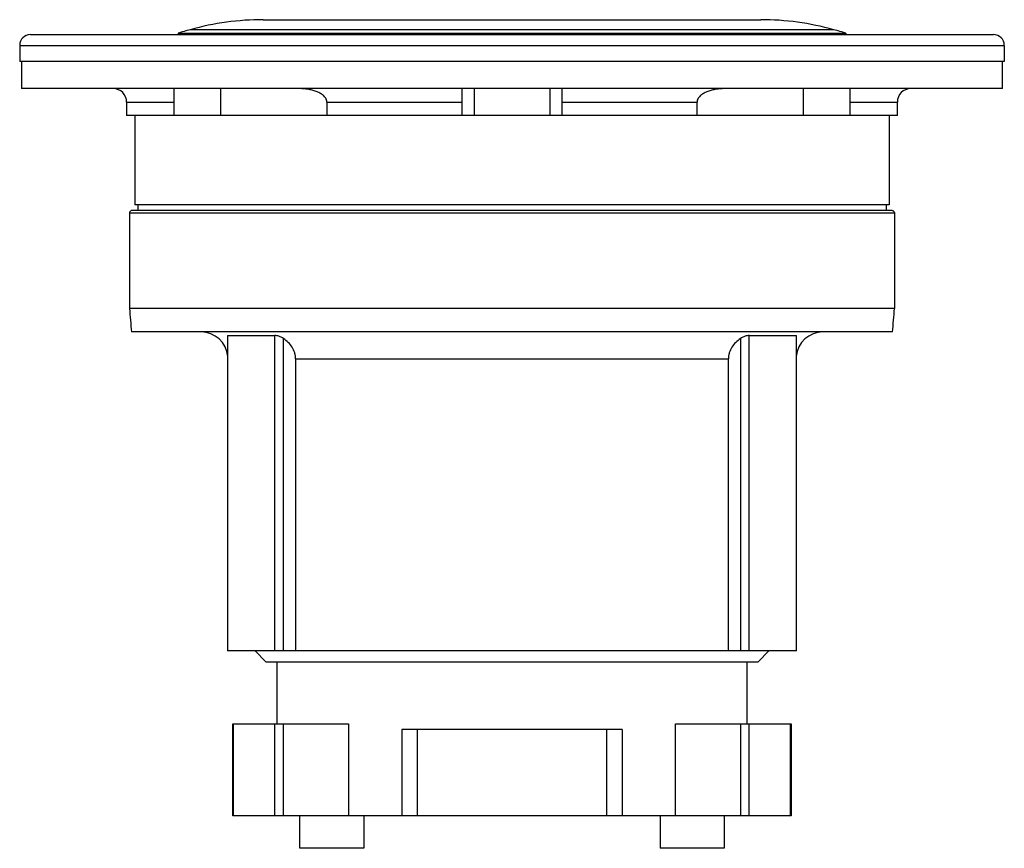
# Model space of a CAD drawing. Units: millimetres. Extents: x 5 to 41.4, y 17 to 47.6.
import ezdxf

# ---------------------------------------------------------------- set-up
doc = ezdxf.new("R2010")
doc.units = ezdxf.units.MM
doc.header["$LTSCALE"] = 4.224535
doc.layers.get('0').update_dxf_attribs({"linetype": 'CONTINUOUS'})

msp = doc.modelspace()

# ---------------------------------------------------------------- linework, layer by layer
at = {"color": 7}
for p, q in [((14.029, 47.61), (32.429, 47.61)), ((5.424, 47.06), (41.034, 47.06)), ((10.879, 47.11), (10.879, 47.06)), ((10.879, 47.11), (35.579, 47.11)), ((35.125, 47.24), (11.333, 47.24)), ((35.579, 47.11), (35.579, 47.06)), ((5.024, 46.66), (5.024, 46.06)), ((5.024, 46.66), (41.434, 46.66)), ((41.434, 46.66), (41.434, 46.06)), ((41.434, 46.06), (5.024, 46.06)), ((5.09, 46.06), (5.096, 45.06)), ((41.363, 45.06), (41.368, 46.06)), ((41.363, 45.06), (5.096, 45.06)), ((10.729, 45.06), (10.729, 44.06)), ((12.459, 44.06), (12.459, 45.06)), ((21.379, 45.06), (21.379, 44.06)), ((21.835, 45.06), (21.835, 44.06)), ((24.623, 45.06), (24.623, 44.06)), ((25.079, 44.06), (25.079, 45.06)), ((34, 45.06), (34, 44.06)), ((35.729, 44.06), (35.729, 45.06)), ((8.979, 44.56), (8.979, 44.06)), ((8.979, 44.56), (10.729, 44.56)), ((16.387, 44.56), (16.387, 44.06)), ((16.387, 44.56), (21.379, 44.56)), ((25.079, 44.56), (30.071, 44.56)), ((30.071, 44.06), (30.071, 44.56)), ((35.729, 44.56), (37.479, 44.56)), ((37.479, 44.06), (37.479, 44.56)), ((37.479, 44.06), (8.979, 44.06)), ((9.279, 44.06), (9.279, 40.76)), ((37.179, 44.06), (37.179, 40.76)), ((9.087, 40.46), (9.087, 36.926)), ((9.087, 40.46), (37.371, 40.46)), ((9.188, 40.56), (37.271, 40.56)), ((37.179, 40.76), (9.279, 40.76)), ((9.389, 40.76), (9.389, 40.56)), ((37.069, 40.76), (37.069, 40.56)), ((37.371, 40.46), (37.371, 36.926)), ((37.371, 36.926), (9.087, 36.926)), ((37.301, 36.06), (9.158, 36.06)), ((12.705, 35.926), (12.705, 24.26)), ((12.705, 35.926), (14.461, 35.926)), ((14.461, 24.26), (14.461, 35.926)), ((14.779, 24.26), (14.779, 35.817)), ((31.679, 35.817), (31.679, 24.26)), ((31.998, 35.926), (33.754, 35.926)), ((31.998, 24.26), (31.998, 35.926)), ((33.754, 24.26), (33.754, 35.926)), ((15.229, 35.06), (15.229, 24.26)), ((15.229, 35.06), (31.23, 35.06)), ((31.23, 24.26), (31.23, 35.06)), ((33.754, 24.26), (12.705, 24.26)), ((13.729, 24.26), (14.129, 23.86)), ((32.329, 23.86), (32.729, 24.26)), ((14.129, 23.86), (32.329, 23.86)), ((14.529, 23.86), (14.529, 21.56)), ((31.929, 21.56), (31.929, 23.86)), ((12.903, 18.16), (12.903, 21.56)), ((12.903, 21.56), (17.182, 21.56)), ((12.935, 18.16), (12.935, 21.56)), ((14.461, 18.16), (14.461, 21.56)), ((14.779, 18.16), (14.779, 21.56)), ((17.182, 21.56), (17.182, 18.16)), ((29.277, 21.56), (33.556, 21.56)), ((29.277, 18.16), (29.277, 21.56)), ((31.679, 21.56), (31.679, 18.16)), ((31.998, 18.16), (31.998, 21.56)), ((33.524, 18.16), (33.524, 21.56)), ((33.556, 21.56), (33.556, 18.16)), ((27.309, 21.36), (19.15, 21.36)), ((19.15, 21.36), (19.15, 18.16)), ((19.729, 18.16), (19.729, 21.36)), ((26.729, 21.36), (26.729, 18.16)), ((27.309, 21.36), (27.309, 18.16)), ((33.556, 18.16), (12.903, 18.16)), ((15.383, 16.96), (15.383, 18.16)), ((17.755, 18.16), (17.755, 16.96)), ((28.704, 18.16), (28.704, 16.96)), ((31.076, 18.16), (31.076, 16.96)), ((17.755, 16.96), (15.383, 16.96)), ((31.076, 16.96), (28.704, 16.96))]:
    msp.add_line(p, q, dxfattribs=at)
for centre, radius, start, end in [((14.029, 37.61), 10, 89.9993, 105.6394), ((32.429, 37.61), 10, 74.3606, 90.0005), ((5.424, 46.66), 0.4, 90, 180), ((23.229, 4.748), 44.126, 105.6397, 106.2531), ((23.229, 4.748), 44.126, 73.7469, 74.3603), ((41.034, 46.66), 0.4, 0, 90), ((8.479, 44.56), 0.5, 0, 90), ((37.979, 44.56), 0.5, 90, 180), ((50.883, 39.912), 41.903, 184.0856, 185.2738), ((-4.425, 39.912), 41.903, 354.7262, 355.9144), ((11.729, 35.06), 1, 5.4319, 90), ((34.729, 35.06), 1, 90, 174.5681)]:
    msp.add_arc(centre, radius, start, end, dxfattribs=at)
for points, knots in [([(16.387, 44.56), (16.387, 44.585), (16.379, 44.635), (16.347, 44.703), (16.301, 44.763), (16.228, 44.831), (16.123, 44.899), (15.986, 44.961), (15.844, 45.006), (15.697, 45.037), (15.549, 45.056), (15.449, 45.06), (15.399, 45.06)], [0, 0, 0, 0, 0.062401, 0.124856, 0.187363, 0.249889, 0.37481, 0.499813, 0.624843, 0.749884, 0.874941, 1, 1, 1, 1]), ([(31.06, 45.06), (31.01, 45.06), (30.91, 45.056), (30.761, 45.037), (30.615, 45.006), (30.472, 44.961), (30.336, 44.899), (30.23, 44.831), (30.157, 44.763), (30.112, 44.703), (30.079, 44.635), (30.071, 44.585), (30.071, 44.56)], [0, 0, 0, 0, 0.125059, 0.250115, 0.375157, 0.500187, 0.62519, 0.750112, 0.812637, 0.875144, 0.937599, 1, 1, 1, 1]), ([(9.188, 40.56), (9.175, 40.56), (9.148, 40.555), (9.115, 40.533), (9.092, 40.5), (9.087, 40.473), (9.087, 40.46)], [0, 0, 0, 0, 0.249996, 0.500019, 0.750032, 1, 1, 1, 1]), ([(37.271, 40.56), (37.284, 40.56), (37.31, 40.555), (37.344, 40.533), (37.366, 40.5), (37.371, 40.473), (37.371, 40.46)], [0, 0, 0, 0, 0.249996, 0.500019, 0.750032, 1, 1, 1, 1]), ([(14.779, 35.817), (14.753, 35.835), (14.697, 35.866), (14.613, 35.9), (14.534, 35.92), (14.483, 35.926), (14.461, 35.926)], [0, 0, 0, 0, 0.284465, 0.55685, 0.800793, 1, 1, 1, 1]), ([(15.229, 35.06), (15.229, 35.098), (15.223, 35.175), (15.189, 35.324), (15.107, 35.499), (14.962, 35.677), (14.843, 35.774), (14.779, 35.817)], [0, 0, 0, 0, 0.125131, 0.250266, 0.50001, 0.749933, 1, 1, 1, 1]), ([(31.679, 35.817), (31.616, 35.774), (31.497, 35.677), (31.351, 35.499), (31.27, 35.324), (31.236, 35.175), (31.23, 35.098), (31.23, 35.06)], [0, 0, 0, 0, 0.250067, 0.49999, 0.749734, 0.874869, 1, 1, 1, 1]), ([(31.998, 35.926), (31.975, 35.926), (31.925, 35.92), (31.846, 35.9), (31.761, 35.866), (31.706, 35.835), (31.679, 35.817)], [0, 0, 0, 0, 0.199207, 0.44315, 0.715535, 1, 1, 1, 1])]:
    msp.add_open_spline(points, degree=3, knots=knots, dxfattribs=at)

doc.saveas('drawing.dxf')
